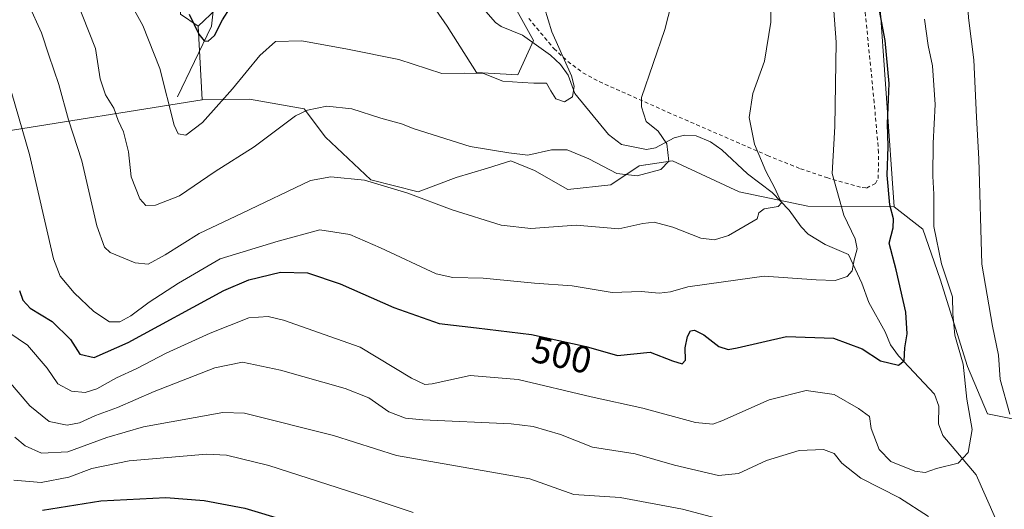
# Model space of a CAD drawing. Units: metres. Extents: x 620320 to 623751, y 4773446 to 4775822.
# Drawn here: x 622377 to 622638, y 4774010 to 4774139 of the extents above; entities that cross this region are included whole.
import ezdxf
from ezdxf.enums import TextEntityAlignment as Align

# ---------------------------------------------------------------- set-up
doc = ezdxf.new("R2010")
doc.units = ezdxf.units.M
doc.header["$MEASUREMENT"] = 0
doc.linetypes.add('DGN Style 2', pattern=[1.6480167562047852, 0.988810053722871, -0.6592067024819142])
for name, color, linetype, lineweight in [('Alambrada', 7, 'DGN Style 2', 0), ('Arbolado forestal CxS', 92, 'Continuous', 0), ('Comarca CxS', 21, 'Continuous', 0), ('Comunidad Autónoma CxS', 142, 'Continuous', 0), ('Corriente natural lineal', 142, 'Continuous', 13), ('Curva de nivel maestra', 30, 'Continuous', 30), ('Curva de nivel normal', 30, 'Continuous', 0), ('Municipio CxS', 4, 'Continuous', 0), ('Pastizal CxS', 92, 'Continuous', 0), ('Prado CxS', 92, 'Continuous', 0), ('Provincia CxS', 1, 'Continuous', 0), ('Rótulo de curva de nivel directora', 7, 'Continuous', 0)]:
    doc.layers.add(name, color=color, linetype=linetype, lineweight=lineweight)
doc.styles.add('Style-Arial', font='txt')

# ---------------------------------------------------------------- blocks, each defined once
blk = doc.blocks.new('*U18')
at = {"layer": 'Arbolado forestal CxS', "color": 92, "linetype": 'Continuous', "lineweight": 0}
blk.add_polyline3d([(622371.0469000004, 4774109.5481, 498.4648000000016), (622425.2401000002, 4774118.195900001, 478.0529999999999), (622437.8091000002, 4774118.365300001, 481.4208000000072), (622452.2950999998, 4774115.845100001, 484.6263999999938), (622457.9641000004, 4774108.286900001, 486.700800000006), (622469.9297000002, 4774096.949899999, 489.3935000000056), (622482.5268999999, 4774093.8007, 489.0819000000047), (622492.6054999996, 4774097.579700001, 487.023000000001), (622500.8510999996, 4774100.089299999, 485.8074999999953), (622507.0910999998, 4774101.988500001, 484.2592000000004), (622513.3891000003, 4774099.4693, 485.4885999999969), (622522.2072999999, 4774094.4301, 487.2740000000049), (622533.5440999996, 4774095.690099999, 485.3680000000023), (622541.1023000004, 4774100.7279, 483.1569000000018), (622542.8085000003, 4774100.972100001, 483.3466000000044), (622542.8117000004, 4774100.9727, 483.3470999999991), (622549.9193000002, 4774101.988100001, 484.764599999995), (622567.5553000001, 4774093.799699999, 488.5672999999952), (622585.8213000001, 4774090.0197, 492.1738999999943), (622608.6333, 4774089.7885, 500.184699999998), (622616.2282999996, 4774083.921499999, 503.1003999999957), (622620.8613, 4774070.6851, 503.5752999999968), (622628.1397000002, 4774047.5229, 504.766300000003), (622633.4338999996, 4774034.948899999, 506.4817999999942), (622646.6697000006, 4774032.302100001, 512.8298000000068)], dxfattribs=at)

msp = doc.modelspace()

# ---------------------------------------------------------------- linework, layer by layer
at = {"layer": 'Alambrada', "color": 7, "linetype": 'DGN Style 2', "lineweight": 0}
msp.add_polyline3d([(622511.8000999996, 4774139.7601, 479.8086999999941), (622518.5201000003, 4774131.7401, 481.2318999999989), (622522.2100999998, 4774128.3301, 481.9808000000049), (622526.1901000004, 4774125.380100001, 482.2630999999965), (622530.5100999996, 4774123.0101, 483.4048000000039), (622548.6801000005, 4774114.9101, 486.6542999999947), (622575.0301000001, 4774103.470100001, 490.9002000000037), (622583.8701, 4774099.9101, 493.0215999999928), (622590.8701, 4774097.5601, 494.9116999999969), (622600.2100999998, 4774094.9101, 503.3733000000066), (622601.3501000004, 4774094.8101, 505.1875), (622603.6901000004, 4774096.040100001, 506.5632999999943), (622604.4501, 4774097.3301, 506.2440000000061), (622604.5301000001, 4774104.210100001, 505.054099999994), (622603.3901000004, 4774117.440099999, 500.2170000000042), (622600.7801000001, 4774143.340100001, 502.4667000000045)], dxfattribs=at)
at = {"layer": 'Arbolado forestal CxS', "color": 92, "linetype": 'Continuous', "lineweight": 0}
for points in [[(622294.0867, 4774393.0165, 493.1331999999966), (622297.6942999996, 4774381.753500001, 494.1741000000038), (622318.5186999999, 4774363.5319, 491.3944000000047), (622347.8022999996, 4774349.214299999, 484.5467999999965), (622363.4203000005, 4774342.708100001, 479.2265999999945), (622375.7845000001, 4774344.659299999, 474.8462), (622390.7515000004, 4774349.2141, 467.7393000000012), (622399.1681000004, 4774353.747099999, 463.2290000000066), (622399.2112999996, 4774353.770300001, 463.2008999999962), (622402.8447000004, 4774353.2509, 461.3877999999968), (622408.3227000004, 4774352.4681, 459.1637000000047), (622412.2259000001, 4774334.246900001, 459.9033000000054), (622408.9722999996, 4774325.786499999, 461.3828999999969), (622400.5125000002, 4774322.5329, 465.2431999999972), (622392.7033000002, 4774304.963099999, 469.594299999997), (622390.7512999997, 4774297.153899999, 469.920299999998), (622393.3542999999, 4774284.7895, 468.008600000001), (622395.3060999997, 4774265.265900001, 467.1214000000036), (622396.6080999998, 4774252.251499999, 466.5967999999993), (622403.1145000001, 4774243.791300001, 463.593200000003), (622410.2736999998, 4774223.6183, 460.4308000000019), (622417.8312999997, 4774171.8935, 467.7179999999935), (622419.5299000005, 4774140.892700001, 475.7900999999983), (622424.2396999998, 4774137.713500001, 475.0804999999964)], [(622506.4700999996, 4774145.958699999, 477.1671000000061), (622513.1185, 4774133.869899999, 477.3261000000057), (622508.8875000002, 4774124.803500001, 478.514599999995), (622498.0078999996, 4774125.4079, 479.1374000000069), (622490.2367000004, 4774137.706900001, 476.1346999999951), (622481.9559000004, 4774149.5977, 472.9486000000034)], [(622506.4700999996, 4774145.958699999, 477.1671000000061), (622513.1185, 4774133.869899999, 477.3261000000057), (622508.8875000002, 4774124.803500001, 478.514599999995), (622498.0078999996, 4774125.4079, 479.1374000000069), (622490.2367000004, 4774137.706900001, 476.1346999999951), (622481.9559000004, 4774149.5977, 472.9486000000034)], [(622429.1023000004, 4774142.332900001, 473.3935999999958), (622424.2396999998, 4774137.713500001, 475.0804999999964), (622419.5299000005, 4774140.892700001, 475.7900999999983)], [(622429.1023000004, 4774142.332900001, 473.3935999999958), (622424.2396999998, 4774137.713500001, 475.0804999999964)], [(622425.2401000002, 4774118.195900001, 478.0529999999999), (622371.0469000004, 4774109.5481, 498.4648000000016), (622337.4792999999, 4774092.2281, 514.4807000000001), (622317.4101, 4774077.937100001, 524.9668999999994), (622272.1815, 4774029.181700001, 541.1410999999935)], [(622608.6333, 4774089.7885, 500.184699999998), (622585.8213000001, 4774090.0197, 492.1738999999943), (622567.5553000001, 4774093.799699999, 488.5672999999952), (622549.9193000002, 4774101.988100001, 484.764599999995), (622542.8117000004, 4774100.9727, 483.3470999999991), (622542.8085000003, 4774100.972100001, 483.3466000000044), (622541.1023000004, 4774100.7279, 483.1569000000018), (622533.5440999996, 4774095.690099999, 485.3680000000023), (622522.2072999999, 4774094.4301, 487.2740000000049), (622513.3891000003, 4774099.4693, 485.4885999999969), (622507.0910999998, 4774101.988500001, 484.2592000000004), (622500.8510999996, 4774100.089299999, 485.8074999999953), (622492.6054999996, 4774097.579700001, 487.023000000001), (622482.5268999999, 4774093.8007, 489.0819000000047), (622469.9297000002, 4774096.949899999, 489.3935000000056), (622457.9641000004, 4774108.286900001, 486.700800000006), (622452.2950999998, 4774115.845100001, 484.6263999999938), (622437.8091000002, 4774118.365300001, 481.4208000000072), (622425.2401000002, 4774118.195900001, 478.0529999999999)], [(622608.6333, 4774089.7885, 500.184699999998), (622616.2282999996, 4774083.921499999, 503.1003999999957), (622620.8613, 4774070.6851, 503.5752999999968), (622628.1397000002, 4774047.5229, 504.766300000003), (622633.4338999996, 4774034.948899999, 506.4817999999942), (622646.6697000006, 4774032.302100001, 512.8298000000068), (622657.2588999998, 4774034.9487, 518.6814000000013), (622667.8470999999, 4774040.9047, 524.3089999999938), (622679.7588999998, 4774043.5515, 530.5770000000048), (622682.2241000002, 4774042.935500001, 531.988200000007), (622687.7018999998, 4774041.566500001, 534.4223000000056), (622694.3183000004, 4774037.5953, 537.2926000000007), (622702.2600999996, 4774038.919299999, 541.8726000000024), (622706.8891000003, 4774042.6231, 544.5684000000037), (622708.8781000003, 4774044.213300001, 545.6763999999966), (622716.1580999997, 4774044.213300001, 548.9455000000017), (622724.7607000005, 4774036.933300001, 553.2177999999985), (622730.0551000005, 4774021.0503, 556.0850000000064), (622731.7707000002, 4774007.878699999, 558.5834000000032)]]:
    msp.add_polyline3d(points, dxfattribs=at)
at = {"layer": 'Comarca CxS', "color": 21, "linetype": 'Continuous', "lineweight": 0}
msp.add_3dface([(623751.2000009496, 4773508.809982236), (620360.6500009245, 4773448.189982234), (620319.8000009244, 4775761.77998221), (623709.2000009504, 4775822.389982211)], dxfattribs=at)
at = {"layer": 'Comunidad Autónoma CxS', "color": 142, "linetype": 'Continuous', "lineweight": 0}
msp.add_3dface([(623751.2000009496, 4773508.809982236), (620360.6500009245, 4773448.189982234), (620319.8000009244, 4775761.77998221), (623709.2000009504, 4775822.389982211)], dxfattribs=at)
at = {"layer": 'Corriente natural lineal', "color": 142, "linetype": 'Continuous', "lineweight": 13, "extrusion": (-0.2022690765827551, 0.342384830425895, 0.9175292085555592), "elevation": 1509129.717491567, "flags": 128}
msp.add_lwpolyline([(-2964186.736375819, -3480767.462517049), (-2964204.006897425, -3480780.039578936), (-2964221.701378713, -3480805.698394569)], dxfattribs=at)
at = {"layer": 'Corriente natural lineal', "color": 142, "linetype": 'Continuous', "lineweight": 13}
msp.add_polyline3d([(622635.5240000002, 4774007.2028, 507.511599999998), (622630.4380000001, 4774018.773600001, 504.9385000000038), (622621.5921999998, 4774029.205600001, 502.8770999999979), (622620.3925000001, 4774032.287799999, 502.6505000000034), (622620.4824999999, 4774037.002699999, 502.0026000000071), (622619.3324999996, 4774040.205800001, 501.1815999999963), (622609.7777000006, 4774050.374100001, 497.5418000000063), (622607.6825000001, 4774053.2817, 497.3028999999952), (622606.2604, 4774056.696900001, 497.132500000007), (622601.9176000003, 4774064.4682, 495.7073999999994), (622600.1030000001, 4774069.638, 494.5742000000028), (622596.5806999998, 4774077.2323, 493.305600000007), (622590.4201999997, 4774079.830399999, 492.4278000000049), (622585.8863000004, 4774082.5681, 491.4073000000063), (622584.0458000004, 4774084.485099999, 491.1542999999947), (622580.8539000005, 4774088.9165, 490.6686000000045), (622576.3309000004, 4774093.619100001, 489.8151000000071), (622569.7850000003, 4774098.611600001, 488.8702000000048), (622562.9590999996, 4774104.958799999, 488.116399999999), (622559.9778000005, 4774107.040999999, 487.3993000000046), (622556.1796000004, 4774108.664899999, 486.521900000007), (622553.1207999998, 4774108.8544, 485.8880000000063), (622550.4029999999, 4774108.094599999, 485.3304000000062), (622545.3892000001, 4774105.494200001, 484.2985999999946), (622543, 4774105, 483.8910000000033), (622536.4194999998, 4774106.310900001, 482.4890000000014), (622532.9776999997, 4774109.0031, 481.6584000000003), (622524.0152000004, 4774119.836100001, 479.9943000000058), (622522.2412, 4774124.718400001, 479.6690999999992), (622520.2253000002, 4774127.5887, 479.1900000000023), (622517.5782000005, 4774130.038699999, 478.5225999999967), (622510.1963999998, 4774135.338400001, 476.7909000000073), (622504.4977000002, 4774137.5864, 475.6964000000008), (622502.9814999999, 4774138.6829, 475.4357000000019), (622498.0038000002, 4774144.451900001, 474.5979999999981)], dxfattribs=at)
at = {"layer": 'Curva de nivel maestra', "color": 30, "linetype": 'Continuous', "lineweight": 30, "flags": 128}
for points, elevation in [([(622376.8499999996, 4774067.6801), (622377.7199999997, 4774065.050100001), (622379.6900000004, 4774062.9301), (622385.54, 4774059.470100001), (622390.3300000001, 4774054.6801), (622392.8099999996, 4774050.8101), (622396.6299999999, 4774049.940099999), (622405.6699999999, 4774053.870100001), (622431, 4774067.6601), (622437.6600000003, 4774070.5001), (622446.0099999999, 4774072.550100001), (622453.1699999999, 4774072.360099999), (622461.8799999999, 4774069.4001), (622476.0800000001, 4774063.190099999), (622488.0599999996, 4774058.880100001), (622498, 4774057.7401), (622512.5599999996, 4774056.020099999), (622527, 4774052.800100001), (622535.3700000001, 4774050.460100001), (622544.0199999996, 4774051.340100001), (622549.8899999997, 4774049.0101), (622552.4800000006, 4774048.2501), (622553.3700000001, 4774049.1501), (622553.2699999996, 4774052.420100001), (622553.8899999997, 4774055.450099999), (622554.6900000004, 4774056.940099999), (622555.7300000006, 4774057.1601), (622558.25, 4774055.950099999), (622562.2199999997, 4774052.800100001), (622564.7000000002, 4774052.050100001), (622567.0300000003, 4774052.4801), (622580.1399999997, 4774055.4901), (622592.5499999998, 4774055.040100001), (622600.1600000003, 4774052.220100001), (622605.0099999999, 4774048.9901), (622609.8300000001, 4774047.870100001), (622611.3499999996, 4774049.050100001), (622611.4900000002, 4774052.470100001), (622612.0800000001, 4774056.1601), (622611.7599999999, 4774061.890100001), (622609.1600000003, 4774073.140100001), (622607.3700000001, 4774080.170100001), (622608.4199999999, 4774084.270099999), (622608.5199999996, 4774086.690099999), (622607.5199999996, 4774090.360099999), (622606.8499999996, 4774098.2601), (622607.0700000003, 4774105.860099999), (622606.9199999999, 4774111.880100001), (622607.3300000001, 4774122.550100001), (622606.2999999998, 4774133.880100001), (622604.75, 4774141.880100001)], 500), ([(622421.8300000001, 4774140.920100001), (622424.3600000005, 4774135.550100001), (622425.7800000003, 4774133.790100001), (622426.8499999996, 4774133.700099999), (622428.5499999998, 4774135.2401), (622430.6600000003, 4774139.380100001), (622432.7000000002, 4774142.610099999)], 475), ([(622382.9400000004, 4774009.440099999), (622398.4500000002, 4774011.9001), (622415.5999999996, 4774012.8201), (622425.75, 4774012.0101), (622436.5700000003, 4774009.9301), (622458.3200000003, 4774003.440099999)], 525)]:
    msp.add_lwpolyline(points, dxfattribs=dict(at, elevation=elevation))
at = {"layer": 'Curva de nivel normal', "color": 30, "linetype": 'Continuous', "lineweight": 0, "flags": 128}
for points, elevation in [([(622639.3499999996, 4774034.84), (622636.8099999996, 4774044.07), (622636.3099999996, 4774050.49), (622634.7599999999, 4774058.189999999), (622631.9199999999, 4774074.630000001), (622631.1200000001, 4774102.550000001), (622630.5, 4774113.550000001), (622629.7699999996, 4774128.76), (622628.3399999999, 4774139.960000001), (622627.7199999997, 4774150.369999999), (622626.3399999999, 4774161.779999999), (622626.6299999999, 4774169.880000001), (622628.1799999997, 4774175.220000001), (622629.7000000002, 4774182.550000001), (622630.5499999998, 4774189.880000001), (622630.8499999996, 4774194.880000001), (622632.0999999996, 4774200.880000001), (622633.25, 4774209.640000001), (622636.5199999996, 4774221.41), (622638.5199999996, 4774229.82)], 510), ([(622369.8399999999, 4774136.689999999), (622379.5199999996, 4774103.699999999), (622385.8399999999, 4774076.029999999), (622387.6699999999, 4774071.470000001), (622391.3700000001, 4774067.050000001), (622396.5499999998, 4774062.060000001), (622400.7000000002, 4774059.390000001), (622403.4100000003, 4774059.359999999), (622406.3799999999, 4774060.970000001), (622411.2599999999, 4774064.58), (622419.0300000003, 4774069.640000001), (622430.0599999996, 4774076.060000001), (622445.4500000002, 4774080.689999999), (622456.4199999999, 4774083.74), (622464.4199999999, 4774082.539999999), (622472.5099999999, 4774078.92), (622487.3099999996, 4774072.029999999), (622491.6600000003, 4774071.119999999), (622499.7000000002, 4774070.890000001), (622513.3700000001, 4774069.640000001), (622523.3700000001, 4774068.92), (622533.9299999997, 4774067.109999999), (622541.6200000001, 4774067.430000001), (622546.4100000003, 4774066.930000001), (622549.4100000003, 4774067.289999999), (622553.9699999997, 4774068.630000001), (622563.4299999997, 4774069.92), (622574.2199999997, 4774071.42), (622588.0300000003, 4774070.480000001), (622593.0300000003, 4774070.350000001), (622596.2000000002, 4774071.380000001), (622597.5599999996, 4774072.9), (622598.0999999996, 4774075.789999999), (622598.8300000001, 4774078.680000001), (622598.2999999998, 4774081.369999999), (622595.29, 4774087.66), (622592.2300000006, 4774098.619999999), (622592.9800000006, 4774111.16), (622593.29, 4774133.470000001), (622591.2000000002, 4774162.02)], 495), ([(622379.2400000002, 4774143.529999999), (622382.6900000004, 4774135.949999999), (622384.6399999997, 4774129.99), (622387.3099999996, 4774122.220000001), (622389.8499999996, 4774112.880000001), (622393.4000000004, 4774102.060000001), (622397.3300000001, 4774084.75), (622399.4100000003, 4774079.100000001), (622400.9100000003, 4774077.75), (622407.54, 4774074.970000001), (622410.9699999997, 4774074.67), (622415.4600000001, 4774077.100000001), (622424.4800000006, 4774082.800000001), (622435.8499999996, 4774088.16), (622454, 4774096.779999999), (622459.4000000004, 4774097.810000001), (622468.3200000003, 4774096.930000001), (622479.7300000006, 4774093.449999999), (622491.5, 4774089.07), (622504.5499999998, 4774085.01), (622512.3300000001, 4774084.08), (622524.3700000001, 4774084.949999999), (622535.7000000002, 4774084.039999999), (622542.0300000003, 4774085.369999999), (622545.0999999996, 4774085.75), (622549.9699999997, 4774084.430000001), (622557.4299999997, 4774081.529999999), (622561.0300000003, 4774081.08), (622564.7999999998, 4774082.26), (622569.1600000003, 4774084.82), (622572.4000000004, 4774086.609999999), (622572.79, 4774088.230000001), (622574.2199999997, 4774089.279999999), (622577.9199999999, 4774089.939999999), (622578.9400000004, 4774091), (622578.1500000004, 4774092.230000001), (622577.0199999996, 4774094.800000001), (622574.6200000001, 4774099.27), (622571.6399999997, 4774106.430000001), (622570.2599999999, 4774113.470000001), (622571.2300000006, 4774119.83), (622574.29, 4774128.42), (622575.9800000006, 4774138.75), (622576.0099999999, 4774150.939999999)], 490.0000000000001), ([(622389.9100000003, 4774149.76), (622396.9500000002, 4774131.800000001), (622398.2699999996, 4774123.779999999), (622399.6799999997, 4774119.52), (622401.8200000003, 4774115.980000001), (622402.9800000006, 4774112.74), (622404.4199999999, 4774109.699999999), (622405.7199999997, 4774104.369999999), (622406.4500000002, 4774097.75), (622408.7400000002, 4774091.92), (622410.3200000003, 4774090.180000001), (622412.8600000005, 4774090.230000001), (622419.2599999999, 4774092.720000001), (622428.7000000002, 4774099.230000001), (622439.0300000003, 4774105.720000001), (622450.0300000003, 4774113.970000001), (622453.1500000004, 4774115.49), (622458.3200000003, 4774116.49), (622464.9100000003, 4774115.800000001), (622472.5999999996, 4774113.34), (622478.0999999996, 4774111.83), (622481.4299999997, 4774110.5), (622496.3200000003, 4774105.84), (622506.5199999996, 4774104.100000001), (622511.6200000001, 4774103.52), (622517.8300000001, 4774104.91), (622521.9800000006, 4774104.960000001), (622527.7199999997, 4774102.560000001), (622535.1399999997, 4774098.66), (622540.54, 4774098.050000001), (622546.8399999999, 4774099.699999999), (622548.9800000006, 4774101.9), (622548.4100000003, 4774106.560000001), (622546.1600000003, 4774109.91), (622542.9800000006, 4774112.470000001), (622541.6699999999, 4774116.32), (622541.7000000002, 4774118.810000001), (622547.9000000004, 4774136.850000001), (622551.54, 4774151.050000001)], 485), ([(622402.5999999996, 4774150.550000001), (622409.5, 4774137.880000001), (622414.0499999998, 4774126.460000001), (622417.8600000005, 4774111.49), (622418.9199999999, 4774109.199999999), (622420.9400000004, 4774108.83), (622425.3700000001, 4774112.180000001), (622433.2999999998, 4774121.119999999), (622440.5800000001, 4774129.939999999), (622444.7000000002, 4774133.67), (622451.6799999997, 4774133.810000001), (622463.7800000003, 4774131.630000001), (622477.3899999997, 4774128.9), (622488.8200000003, 4774125.15), (622494.7999999998, 4774125.25), (622499.7999999998, 4774125.130000001), (622504.9100000003, 4774123.16), (622510.04, 4774122.779999999), (622513.1299999999, 4774122.58), (622516.5700000003, 4774122.58), (622517.6900000004, 4774120.600000001), (622518.9600000001, 4774118.470000001), (622521.3200000003, 4774117.65), (622523.3899999997, 4774119), (622523.8600000005, 4774121.83), (622523.1699999999, 4774124.550000001), (622517.9199999999, 4774136.220000001), (622515.9800000006, 4774142.550000001)], 480), ([(622616.6799999997, 4774139.529999999), (622617.7000000002, 4774132.550000001), (622618.8700000001, 4774127.199999999), (622619.5, 4774116.949999999), (622619.04, 4774106.680000001), (622618.9199999999, 4774097.92), (622619.1600000003, 4774093.220000001), (622619.1699999999, 4774084.59), (622621.2199999997, 4774074.74), (622624.0899999999, 4774065.939999999), (622624.25, 4774061.439999999), (622624.7800000003, 4774055.84), (622626.9299999997, 4774048.15), (622627.9100000003, 4774038.880000001), (622629.3799999999, 4774030.800000001), (622628.2800000003, 4774024.74), (622625.6600000003, 4774021.880000001), (622619.8700000001, 4774020.52), (622616.8499999996, 4774019.439999999), (622614.1100000005, 4774019.74), (622607.8200000003, 4774022.350000001), (622604.7100000001, 4774025.560000001), (622602.5999999996, 4774031.119999999), (622602.1399999997, 4774034.300000001), (622599.1799999997, 4774036.4), (622592.7400000002, 4774040.119999999), (622585.3899999997, 4774041.15), (622575.54, 4774038.699999999), (622563.0300000003, 4774033.140000001), (622560.6299999999, 4774032.25), (622556.0300000003, 4774032.699999999), (622542.0300000003, 4774036.449999999), (622528.3700000001, 4774039.470000001), (622509.0300000003, 4774044.060000001), (622496.3200000003, 4774045.100000001), (622486.1799999997, 4774042.960000001), (622484.2999999998, 4774042.730000001), (622480.7300000006, 4774044.449999999), (622467.1200000001, 4774052.680000001), (622446.8600000005, 4774059.82), (622442.79, 4774060.74), (622437.6399999997, 4774060.390000001), (622427.3499999996, 4774056.369999999), (622415.6799999997, 4774051.09), (622407.9699999997, 4774046.980000001), (622402.5199999996, 4774044.51), (622397.3399999999, 4774041.640000001), (622394.2599999999, 4774040.58), (622390.6699999999, 4774040.980000001), (622387.0099999999, 4774042.9), (622384.1799999997, 4774047.060000001), (622378.9600000001, 4774053.15), (622371.8300000001, 4774058.029999999)], 505), ([(622371.29, 4774046.76), (622379.6100000005, 4774037.130000001), (622384.75, 4774032.939999999), (622389.4400000004, 4774031.960000001), (622392.7300000006, 4774032.58), (622397, 4774034.51), (622402.8200000003, 4774036.67), (622412.5099999999, 4774040.880000001), (622428.6200000001, 4774047.199999999), (622435.9199999999, 4774048.619999999), (622446.0099999999, 4774046.550000001), (622463.1799999997, 4774041.66), (622469.4400000004, 4774039.180000001), (622474.7400000002, 4774035.470000001), (622479.1799999997, 4774033.800000001), (622483.7699999996, 4774033.34), (622507.1200000001, 4774032.359999999), (622512.9500000002, 4774031.640000001), (622520.2000000002, 4774029.52), (622528.6900000004, 4774026.109999999), (622539.9900000002, 4774024.369999999), (622550.4500000002, 4774021.350000001), (622562.0800000001, 4774018.640000001), (622567.4199999999, 4774019.17), (622574.8499999996, 4774022.59), (622583.4699999997, 4774025.220000001), (622589.9199999999, 4774025.52), (622592.7599999999, 4774024.460000001), (622594.7599999999, 4774021.939999999), (622599.8799999999, 4774017.949999999), (622610.0999999996, 4774012.730000001), (622617.7599999999, 4774007.75)], 510), ([(622375.5999999996, 4774028.800000001), (622378.3700000001, 4774026.49), (622382.7000000002, 4774024.560000001), (622389.7000000002, 4774024.880000001), (622400.0300000003, 4774028.66), (622409.7000000002, 4774031.529999999), (622430.7100000001, 4774035.359999999), (622436.5199999996, 4774035.130000001), (622460.0499999998, 4774029.199999999), (622476.7599999999, 4774023.939999999), (622512.0899999999, 4774017.74), (622523.7599999999, 4774013.609999999), (622536.0800000001, 4774012.76), (622552.5499999998, 4774009.699999999), (622561.5999999996, 4774007.300000001)], 515.0000000000001), ([(622375.3700000001, 4774017.369999999), (622382.6200000001, 4774016.800000001), (622389.8899999997, 4774018.189999999), (622396.0300000003, 4774020.439999999), (622405.8799999999, 4774022.539999999), (622426.3700000001, 4774024.25), (622431.7000000002, 4774024), (622442.9500000002, 4774021.24), (622468.9900000002, 4774012.9), (622481.1900000004, 4774008.859999999)], 520)]:
    msp.add_lwpolyline(points, dxfattribs=dict(at, elevation=elevation))
at = {"layer": 'Municipio CxS', "color": 4, "linetype": 'Continuous', "lineweight": 0}
msp.add_3dface([(623751.2000009496, 4773508.809982236), (620360.6500009245, 4773448.189982234), (620319.8000009244, 4775761.77998221), (623709.2000009504, 4775822.389982211)], dxfattribs=at)
at = {"layer": 'Pastizal CxS', "color": 92, "linetype": 'Continuous', "lineweight": 0, "extrusion": (-0.007697274380391558, 0.1501722535023647, 0.9886298833462069), "elevation": 712621.7275922394, "flags": 128}
msp.add_lwpolyline([(-865992.0595541059, -4682096.869297271), (-865992.0595541059, -4682077.10131138)], dxfattribs=at)
at = {"layer": 'Pastizal CxS', "color": 92, "linetype": 'Continuous', "lineweight": 0}
for points in [[(622646.6697000006, 4774032.302100001, 512.8298000000068), (622633.4338999996, 4774034.948899999, 506.4817999999942), (622628.1397000002, 4774047.5229, 504.766300000003), (622620.8613, 4774070.6851, 503.5752999999968), (622616.2282999996, 4774083.921499999, 503.1003999999957), (622608.6333, 4774089.7885, 500.184699999998), (622604.6268999996, 4774147.4965, 499.6291999999958), (622591.3948999997, 4774163.877900001, 494.7871000000014), (622591.3953, 4774226.884099999, 489.9266000000061), (622584.4656999996, 4774257.127699999, 483.6526000000013), (622578.7944999998, 4774264.058700001, 480.726999999999), (622565.8044999996, 4774269.820900001, 476.4259000000021), (622521.8673, 4774262.9001, 469.980899999995), (622511.7883000001, 4774260.3817, 470.0095000000001), (622513.8985000001, 4774277.920299999, 466.4517000000051), (622522.0897000004, 4774297.452500001, 462.6959000000061), (622527.1299000002, 4774332.1055, 456.9315000000061), (622529.6511000004, 4774364.238700001, 453.8757999999943), (622524.5330999997, 4774387.690099999, 450.8196999999927), (622530.9326999999, 4774396.4857, 451.6995000000024), (622530.2182999998, 4774403.270300001, 450.9127000000008)], [(622294.0867, 4774393.0165, 493.1331999999966), (622297.6942999996, 4774381.753500001, 494.1741000000038), (622318.5186999999, 4774363.5319, 491.3944000000047), (622347.8022999996, 4774349.214299999, 484.5467999999965), (622363.4203000005, 4774342.708100001, 479.2265999999945), (622375.7845000001, 4774344.659299999, 474.8462), (622390.7515000004, 4774349.2141, 467.7393000000012), (622399.1681000004, 4774353.747099999, 463.2290000000066), (622399.2112999996, 4774353.770300001, 463.2008999999962), (622402.8447000004, 4774353.2509, 461.3877999999968), (622408.3227000004, 4774352.4681, 459.1637000000047), (622412.2259000001, 4774334.246900001, 459.9033000000054), (622408.9722999996, 4774325.786499999, 461.3828999999969), (622400.5125000002, 4774322.5329, 465.2431999999972), (622392.7033000002, 4774304.963099999, 469.594299999997), (622390.7512999997, 4774297.153899999, 469.920299999998), (622393.3542999999, 4774284.7895, 468.008600000001), (622395.3060999997, 4774265.265900001, 467.1214000000036), (622396.6080999998, 4774252.251499999, 466.5967999999993), (622403.1145000001, 4774243.791300001, 463.593200000003), (622410.2736999998, 4774223.6183, 460.4308000000019), (622417.8312999997, 4774171.8935, 467.7179999999935), (622419.5299000005, 4774140.892700001, 475.7900999999983), (622424.2396999998, 4774137.713500001, 475.0804999999964)], [(622524.5330999997, 4774387.690099999, 450.8196999999927), (622529.6511000004, 4774364.238700001, 453.8757999999943), (622527.1299000002, 4774332.1055, 456.9315000000061), (622522.0897000004, 4774297.452500001, 462.6959000000061), (622513.8985000001, 4774277.920299999, 466.4517000000051), (622511.7883000001, 4774260.3817, 470.0095000000001), (622521.8673, 4774262.9001, 469.980899999995), (622565.8044999996, 4774269.820900001, 476.4259000000021), (622578.7944999998, 4774264.058700001, 480.726999999999), (622584.4656999996, 4774257.127699999, 483.6526000000013), (622591.3953, 4774226.884099999, 489.9266000000061), (622591.3948999997, 4774163.877900001, 494.7871000000014), (622604.6268999996, 4774147.4965, 499.6291999999958), (622608.6333, 4774089.7885, 500.184699999998)], [(622375.7845000001, 4774344.659299999, 474.8462), (622390.7515000004, 4774349.2141, 467.7393000000012), (622399.1681000004, 4774353.747099999, 463.2290000000066), (622399.2112999996, 4774353.770300001, 463.2008999999962), (622402.8447000004, 4774353.2509, 461.3877999999968), (622408.3227000004, 4774352.4681, 459.1637000000047), (622412.2259000001, 4774334.246900001, 459.9033000000054), (622408.9722999996, 4774325.786499999, 461.3828999999969), (622400.5125000002, 4774322.5329, 465.2431999999972), (622392.7033000002, 4774304.963099999, 469.594299999997), (622390.7512999997, 4774297.153899999, 469.920299999998), (622393.3542999999, 4774284.7895, 468.008600000001), (622395.3060999997, 4774265.265900001, 467.1214000000036), (622396.6080999998, 4774252.251499999, 466.5967999999993), (622403.1145000001, 4774243.791300001, 463.593200000003), (622410.2736999998, 4774223.6183, 460.4308000000019), (622417.8312999997, 4774171.8935, 467.7179999999935), (622419.5299000005, 4774140.892700001, 475.7900999999983), (622424.2396999998, 4774137.713500001, 475.0804999999964), (622425.2401000002, 4774118.195900001, 478.0529999999999), (622371.0469000004, 4774109.5481, 498.4648000000016)], [(622425.2401000002, 4774118.195900001, 478.0529999999999), (622371.0469000004, 4774109.5481, 498.4648000000016), (622337.4792999999, 4774092.2281, 514.4807000000001), (622317.4101, 4774077.937100001, 524.9668999999994), (622272.1815, 4774029.181700001, 541.1410999999935)], [(622608.6333, 4774089.7885, 500.184699999998), (622616.2282999996, 4774083.921499999, 503.1003999999957), (622620.8613, 4774070.6851, 503.5752999999968), (622628.1397000002, 4774047.5229, 504.766300000003), (622633.4338999996, 4774034.948899999, 506.4817999999942), (622646.6697000006, 4774032.302100001, 512.8298000000068), (622657.2588999998, 4774034.9487, 518.6814000000013), (622667.8470999999, 4774040.9047, 524.3089999999938), (622679.7588999998, 4774043.5515, 530.5770000000048), (622682.2241000002, 4774042.935500001, 531.988200000007), (622687.7018999998, 4774041.566500001, 534.4223000000056), (622694.3183000004, 4774037.5953, 537.2926000000007), (622702.2600999996, 4774038.919299999, 541.8726000000024), (622706.8891000003, 4774042.6231, 544.5684000000037), (622708.8781000003, 4774044.213300001, 545.6763999999966), (622716.1580999997, 4774044.213300001, 548.9455000000017), (622724.7607000005, 4774036.933300001, 553.2177999999985), (622730.0551000005, 4774021.0503, 556.0850000000064), (622731.7707000002, 4774007.878699999, 558.5834000000032)]]:
    msp.add_polyline3d(points, dxfattribs=at)
at = {"layer": 'Prado CxS', "color": 92, "linetype": 'Continuous', "lineweight": 0, "extrusion": (-0.007697274380391558, 0.1501722535023647, 0.9886298833462069), "elevation": 712621.7275922394, "flags": 128}
msp.add_lwpolyline([(-865992.0595541059, -4682096.869297271), (-865992.0595541059, -4682077.10131138)], dxfattribs=at)
at = {"layer": 'Prado CxS', "color": 92, "linetype": 'Continuous', "lineweight": 0}
for points in [[(622524.5330999997, 4774387.690099999, 450.8196999999927), (622529.6511000004, 4774364.238700001, 453.8757999999943), (622527.1299000002, 4774332.1055, 456.9315000000061), (622522.0897000004, 4774297.452500001, 462.6959000000061), (622513.8985000001, 4774277.920299999, 466.4517000000051), (622511.7883000001, 4774260.3817, 470.0095000000001), (622521.8673, 4774262.9001, 469.980899999995), (622565.8044999996, 4774269.820900001, 476.4259000000021), (622578.7944999998, 4774264.058700001, 480.726999999999), (622584.4656999996, 4774257.127699999, 483.6526000000013), (622591.3953, 4774226.884099999, 489.9266000000061), (622591.3948999997, 4774163.877900001, 494.7871000000014), (622604.6268999996, 4774147.4965, 499.6291999999958), (622608.6333, 4774089.7885, 500.184699999998)], [(622481.9559000004, 4774149.5977, 472.9486000000034), (622490.2367000004, 4774137.706900001, 476.1346999999951), (622498.0078999996, 4774125.4079, 479.1374000000069), (622508.8875000002, 4774124.803500001, 478.514599999995), (622513.1185, 4774133.869899999, 477.3261000000057), (622506.4700999996, 4774145.958699999, 477.1671000000061)], [(622506.4700999996, 4774145.958699999, 477.1671000000061), (622513.1185, 4774133.869899999, 477.3261000000057), (622508.8875000002, 4774124.803500001, 478.514599999995), (622498.0078999996, 4774125.4079, 479.1374000000069), (622490.2367000004, 4774137.706900001, 476.1346999999951), (622481.9559000004, 4774149.5977, 472.9486000000034)], [(622604.6268999996, 4774147.4965, 499.6291999999958), (622608.6333, 4774089.7885, 500.184699999998), (622585.8213000001, 4774090.0197, 492.1738999999943), (622567.5553000001, 4774093.799699999, 488.5672999999952), (622549.9193000002, 4774101.988100001, 484.764599999995), (622542.8117000004, 4774100.9727, 483.3470999999991), (622542.8085000003, 4774100.972100001, 483.3466000000044), (622541.1023000004, 4774100.7279, 483.1569000000018), (622533.5440999996, 4774095.690099999, 485.3680000000023), (622522.2072999999, 4774094.4301, 487.2740000000049), (622513.3891000003, 4774099.4693, 485.4885999999969), (622507.0910999998, 4774101.988500001, 484.2592000000004), (622500.8510999996, 4774100.089299999, 485.8074999999953), (622492.6054999996, 4774097.579700001, 487.023000000001), (622482.5268999999, 4774093.8007, 489.0819000000047), (622469.9297000002, 4774096.949899999, 489.3935000000056), (622457.9641000004, 4774108.286900001, 486.700800000006), (622452.2950999998, 4774115.845100001, 484.6263999999938), (622437.8091000002, 4774118.365300001, 481.4208000000072), (622425.2401000002, 4774118.195900001, 478.0529999999999), (622424.2396999998, 4774137.713500001, 475.0804999999964), (622429.1023000004, 4774142.332900001, 473.3935999999958)], [(622429.1023000004, 4774142.332900001, 473.3935999999958), (622424.2396999998, 4774137.713500001, 475.0804999999964)], [(622608.6333, 4774089.7885, 500.184699999998), (622585.8213000001, 4774090.0197, 492.1738999999943), (622567.5553000001, 4774093.799699999, 488.5672999999952), (622549.9193000002, 4774101.988100001, 484.764599999995), (622542.8117000004, 4774100.9727, 483.3470999999991), (622542.8085000003, 4774100.972100001, 483.3466000000044), (622541.1023000004, 4774100.7279, 483.1569000000018), (622533.5440999996, 4774095.690099999, 485.3680000000023), (622522.2072999999, 4774094.4301, 487.2740000000049), (622513.3891000003, 4774099.4693, 485.4885999999969), (622507.0910999998, 4774101.988500001, 484.2592000000004), (622500.8510999996, 4774100.089299999, 485.8074999999953), (622492.6054999996, 4774097.579700001, 487.023000000001), (622482.5268999999, 4774093.8007, 489.0819000000047), (622469.9297000002, 4774096.949899999, 489.3935000000056), (622457.9641000004, 4774108.286900001, 486.700800000006), (622452.2950999998, 4774115.845100001, 484.6263999999938), (622437.8091000002, 4774118.365300001, 481.4208000000072), (622425.2401000002, 4774118.195900001, 478.0529999999999)]]:
    msp.add_polyline3d(points, dxfattribs=at)
at = {"layer": 'Provincia CxS', "color": 1, "linetype": 'Continuous', "lineweight": 0}
msp.add_3dface([(623751.2000009496, 4773508.809982236), (620360.6500009245, 4773448.189982234), (620319.8000009244, 4775761.77998221), (623709.2000009504, 4775822.389982211)], dxfattribs=at)

# ---------------------------------------------------------------- block references
at = {"layer": 'Arbolado forestal CxS', "color": 92, "linetype": 'Continuous', "lineweight": 0}
msp.add_blockref('*U18', (0, 0), dxfattribs=at)

# ---------------------------------------------------------------- texts
at = {"layer": 'Rótulo de curva de nivel directora', "color": 7, "linetype": 'Continuous', "lineweight": 0, "style": 'Style-Arial'}
msp.add_text('500', height=7.000000000000002, rotation=347.4291102781863, dxfattribs=at).set_placement((622520.571536342, 4774050.617053243), align=Align.MIDDLE_CENTER)

doc.saveas('drawing.dxf')
